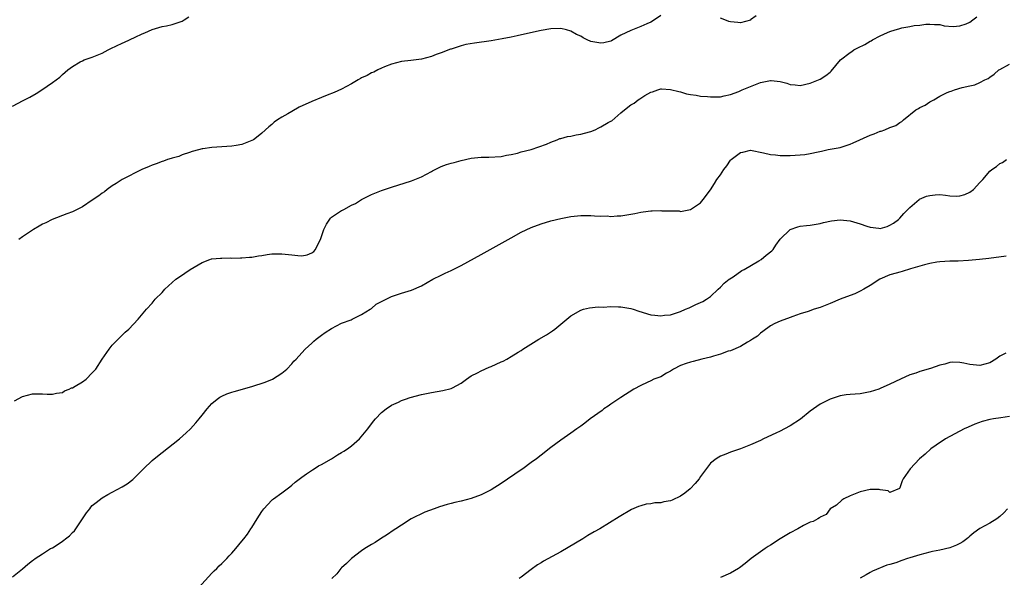
# Model space of a CAD drawing. Units: inches. Extents: x 2676000 to 2679000, y 1551000 to 1552692.
# Drawn here: x 2678280 to 2678478, y 1551941 to 1552053 of the extents above; entities that cross this region are included whole.
import ezdxf

# ---------------------------------------------------------------- set-up
doc = ezdxf.new("R2010")
doc.units = ezdxf.units.IN
doc.header["$MEASUREMENT"] = 0
doc.layers.add('LD26761551_10ft', color=113, linetype='Continuous')

msp = doc.modelspace()

# ---------------------------------------------------------------- linework, layer by layer
at = {"layer": 'LD26761551_10ft'}
for points, elevation in [([(2678279, 1552035.72), (2678281.15, 1552036.85), (2678282.45, 1552037.55), (2678283.71, 1552038.29), (2678284.85, 1552039), (2678287, 1552040.49), (2678287.72, 1552041), (2678288.45, 1552041.55), (2678289, 1552042.07), (2678290.08, 1552043), (2678291, 1552043.69), (2678292.59, 1552044.59), (2678293, 1552044.84), (2678293.37, 1552045), (2678295, 1552045.55), (2678297, 1552046.37), (2678298.19, 1552047), (2678298.73, 1552047.27), (2678301, 1552048.35), (2678301.46, 1552048.54), (2678303.58, 1552049.58), (2678305, 1552050.24), (2678305.55, 1552050.45), (2678307, 1552051.11), (2678309, 1552051.67), (2678309.86, 1552051.86), (2678311, 1552052.09), (2678313, 1552052.79), (2678313.44, 1552053), (2678314.39, 1552053.61)], 8970), ([(2678279.38, 1551976.62), (2678281, 1551977.48), (2678283, 1551978.03), (2678283.96, 1551978.04), (2678285, 1551978.02), (2678285.95, 1551977.95), (2678287, 1551977.94), (2678287.8, 1551978.2), (2678289, 1551978.34), (2678289.39, 1551978.61), (2678290.35, 1551979), (2678290.79, 1551979.21), (2678291, 1551979.26), (2678291.58, 1551979.58), (2678293, 1551980.44), (2678293.73, 1551981), (2678295, 1551982.22), (2678295.7, 1551983), (2678297, 1551984.97), (2678298.37, 1551987), (2678299, 1551987.81), (2678300.2, 1551989), (2678300.59, 1551989.41), (2678301, 1551989.78), (2678301.6, 1551990.4), (2678302.32, 1551991), (2678304.19, 1551993), (2678305.84, 1551995), (2678307, 1551996.23), (2678307.63, 1551997), (2678309, 1551998.36), (2678309.57, 1551999), (2678311, 1552000.34), (2678311.76, 1552001), (2678312.48, 1552001.52), (2678314.64, 1552003), (2678317, 1552004.39), (2678318.57, 1552005), (2678318.9, 1552005.1), (2678319, 1552005.12), (2678320.73, 1552005.27), (2678321, 1552005.26), (2678322.72, 1552005.28), (2678323, 1552005.25), (2678324.69, 1552005.31), (2678325, 1552005.3), (2678326.55, 1552005.45), (2678327, 1552005.47), (2678328.3, 1552005.7), (2678329, 1552005.77), (2678330.04, 1552005.96), (2678331, 1552006.08), (2678331.87, 1552006.13), (2678333, 1552006.14), (2678335, 1552005.91), (2678336.25, 1552005.75), (2678337, 1552005.74), (2678338.12, 1552005.88), (2678339, 1552006.29), (2678339.43, 1552006.57), (2678339.76, 1552007), (2678340.5, 1552008.5), (2678340.8, 1552009), (2678341.44, 1552011), (2678341.96, 1552012.04), (2678342.77, 1552013.23), (2678343, 1552013.46), (2678345, 1552014.79), (2678345.16, 1552014.84), (2678345.47, 1552015), (2678347, 1552015.84), (2678347.8, 1552016.2), (2678349, 1552016.99), (2678350.34, 1552017.66), (2678351, 1552018.02), (2678353, 1552018.82), (2678355, 1552019.49), (2678359, 1552020.73), (2678359.72, 1552021), (2678361, 1552021.53), (2678363, 1552022.63), (2678363.22, 1552022.78), (2678364.56, 1552023.44), (2678365, 1552023.59), (2678366.01, 1552023.99), (2678367, 1552024.26), (2678367.56, 1552024.44), (2678369, 1552024.8), (2678371, 1552025.27), (2678373, 1552025.51), (2678374.5, 1552025.5), (2678377, 1552025.62), (2678378.09, 1552025.91), (2678379, 1552026.02), (2678380.31, 1552026.31), (2678381, 1552026.56), (2678383.02, 1552027.02), (2678386.12, 1552028.12), (2678387, 1552028.53), (2678388.27, 1552029), (2678388.77, 1552029.23), (2678389, 1552029.25), (2678390.34, 1552029.66), (2678391, 1552029.72), (2678392.04, 1552029.96), (2678393, 1552030.09), (2678393.72, 1552030.28), (2678395, 1552030.65), (2678395.85, 1552031), (2678396.62, 1552031.38), (2678397, 1552031.58), (2678398.44, 1552032.44), (2678399, 1552032.72), (2678399.22, 1552032.78), (2678401, 1552034.36), (2678401.77, 1552035), (2678403, 1552035.97), (2678403.66, 1552036.34), (2678404.47, 1552037), (2678404.81, 1552037.19), (2678405.84, 1552037.84), (2678407, 1552038.5), (2678407.39, 1552038.61), (2678408.4, 1552039), (2678409, 1552039.19), (2678409.19, 1552039.19), (2678411, 1552039.09), (2678412.63, 1552038.63), (2678413, 1552038.57), (2678414.2, 1552038.2), (2678415, 1552038.05), (2678416.1, 1552037.9), (2678417, 1552037.72), (2678418.37, 1552037.63), (2678419, 1552037.56), (2678420.38, 1552037.62), (2678421, 1552037.62), (2678421.76, 1552037.76), (2678423, 1552038.05), (2678424.69, 1552038.69), (2678425.38, 1552039), (2678427, 1552039.69), (2678429, 1552040.46), (2678431, 1552040.87), (2678431.16, 1552040.84), (2678433, 1552040.66), (2678434.33, 1552040.33), (2678435, 1552040.07), (2678436.01, 1552040.01), (2678437, 1552039.89), (2678439, 1552040.32), (2678441, 1552041.1), (2678442.14, 1552041.86), (2678443, 1552042.52), (2678443.23, 1552042.77), (2678445.06, 1552045), (2678447, 1552046.47), (2678447.32, 1552046.68), (2678447.74, 1552047), (2678448.57, 1552047.43), (2678449.94, 1552048.06), (2678451, 1552048.74), (2678451.2, 1552048.8), (2678451.49, 1552049), (2678453, 1552049.8), (2678454.49, 1552050.49), (2678455, 1552050.66), (2678456.06, 1552051), (2678456.79, 1552051.21), (2678457, 1552051.29), (2678457.4, 1552051.4), (2678459, 1552051.68), (2678459.88, 1552051.88), (2678461, 1552051.98), (2678462.18, 1552052.18), (2678463, 1552052.17), (2678463.91, 1552052.09), (2678465, 1552052.07), (2678465.85, 1552051.85), (2678467.66, 1552051.66), (2678469, 1552051.8), (2678470.25, 1552052.25), (2678471, 1552052.57), (2678471.61, 1552053), (2678472.39, 1552053.61)], 8950), ([(2678409, 1552053.88), (2678407.79, 1552053), (2678407, 1552052.58), (2678406.25, 1552052.25), (2678405, 1552051.67), (2678403, 1552050.9), (2678401, 1552049.94), (2678399.17, 1552048.83), (2678399, 1552048.76), (2678397.61, 1552048.39), (2678397, 1552048.32), (2678395, 1552048.69), (2678394.26, 1552049), (2678393.45, 1552049.45), (2678393, 1552049.73), (2678392.12, 1552050.12), (2678391, 1552050.79), (2678390.1, 1552051), (2678389, 1552051.3), (2678387, 1552051.21), (2678385, 1552050.88), (2678382.28, 1552050.28), (2678380.21, 1552049.79), (2678379, 1552049.53), (2678377.19, 1552049.19), (2678375, 1552048.83), (2678371.63, 1552048.37), (2678369.94, 1552048.06), (2678369, 1552047.79), (2678368.36, 1552047.64), (2678367, 1552047.16), (2678366.87, 1552047.13), (2678365, 1552046.42), (2678363.94, 1552046.06), (2678363, 1552045.68), (2678361, 1552045.15), (2678358.87, 1552044.87), (2678357, 1552044.65), (2678355, 1552044.14), (2678353.58, 1552043.58), (2678353, 1552043.33), (2678352.3, 1552043), (2678351.46, 1552042.54), (2678351, 1552042.37), (2678350.11, 1552041.89), (2678349, 1552041.37), (2678348.76, 1552041.24), (2678348.32, 1552041), (2678347, 1552040.23), (2678345, 1552039.15), (2678343.53, 1552038.47), (2678342.1, 1552037.9), (2678341, 1552037.49), (2678339, 1552036.66), (2678336.51, 1552035.49), (2678335, 1552034.68), (2678334.2, 1552034.2), (2678333, 1552033.54), (2678332.16, 1552033), (2678331.48, 1552032.52), (2678331, 1552032.07), (2678330.41, 1552031.59), (2678329, 1552030.29), (2678328.28, 1552029.72), (2678327.3, 1552029), (2678327, 1552028.81), (2678325, 1552028.01), (2678323.82, 1552027.82), (2678323, 1552027.67), (2678319, 1552027.43), (2678317.17, 1552027.17), (2678317, 1552027.14), (2678315.32, 1552026.68), (2678315, 1552026.62), (2678314.46, 1552026.46), (2678313, 1552025.93), (2678312.35, 1552025.65), (2678311, 1552025.27), (2678310.8, 1552025.2), (2678310.11, 1552025), (2678309.29, 1552024.71), (2678309, 1552024.64), (2678307.82, 1552024.18), (2678307, 1552023.9), (2678306.39, 1552023.61), (2678304.9, 1552023), (2678301.01, 1552021.01), (2678299.81, 1552020.19), (2678299, 1552019.72), (2678297.99, 1552019), (2678297.43, 1552018.57), (2678297, 1552018.28), (2678296.28, 1552017.72), (2678295, 1552016.84), (2678293, 1552015.54), (2678291, 1552014.56), (2678289.88, 1552014.12), (2678286.96, 1552013), (2678285.64, 1552012.36), (2678285, 1552012.03), (2678284.34, 1552011.66), (2678283.21, 1552011), (2678281, 1552009.53), (2678280.24, 1552009)], 8960), ([(2678428.15, 1552053.85), (2678427.05, 1552053), (2678427, 1552052.97), (2678425, 1552052.45), (2678424.47, 1552052.47), (2678423, 1552052.63), (2678422.7, 1552052.7), (2678421.85, 1552053), (2678421, 1552053.34)], 8960), ([(2678279, 1551941.37), (2678281, 1551942.95), (2678282.09, 1551943.91), (2678283, 1551944.59), (2678283.22, 1551944.78), (2678283.51, 1551945), (2678285, 1551945.93), (2678286.64, 1551947), (2678287, 1551947.19), (2678288.12, 1551947.88), (2678289, 1551948.51), (2678289.3, 1551948.7), (2678289.59, 1551949), (2678290.41, 1551949.59), (2678291, 1551950.26), (2678291.4, 1551950.6), (2678293, 1551953.01), (2678293.81, 1551954.19), (2678294.47, 1551955), (2678294.68, 1551955.32), (2678295, 1551955.62), (2678295.74, 1551956.26), (2678297, 1551957.16), (2678298.13, 1551957.87), (2678299, 1551958.35), (2678301, 1551959.42), (2678301.98, 1551960.02), (2678303.12, 1551960.88), (2678305.24, 1551963), (2678307, 1551964.64), (2678307.42, 1551965), (2678309, 1551966.26), (2678312.49, 1551969), (2678313.81, 1551970.19), (2678314.67, 1551971), (2678315.76, 1551972.24), (2678316.41, 1551973), (2678317, 1551973.77), (2678318.01, 1551975), (2678319, 1551976.13), (2678320.05, 1551977), (2678320.6, 1551977.4), (2678321, 1551977.6), (2678321.96, 1551978.04), (2678323, 1551978.35), (2678323.48, 1551978.52), (2678327, 1551979.48), (2678329.64, 1551980.36), (2678331.12, 1551981), (2678333, 1551982.21), (2678334, 1551983), (2678335, 1551984.07), (2678335.43, 1551984.57), (2678335.86, 1551985), (2678337, 1551986.26), (2678337.71, 1551987), (2678339, 1551988.18), (2678339.41, 1551988.59), (2678339.91, 1551989), (2678341, 1551989.78), (2678341.69, 1551990.31), (2678343, 1551991.15), (2678345, 1551992.2), (2678346.89, 1551992.89), (2678347.15, 1551993), (2678349, 1551993.98), (2678350.75, 1551995), (2678351, 1551995.18), (2678351.95, 1551996.05), (2678353, 1551996.55), (2678353.28, 1551996.72), (2678353.95, 1551997), (2678355, 1551997.55), (2678357, 1551998.25), (2678359, 1551998.85), (2678361, 1551999.69), (2678363.3, 1552001), (2678365, 1552001.82), (2678365.76, 1552002.24), (2678367, 1552002.78), (2678367.41, 1552003), (2678369, 1552003.78), (2678373, 1552005.99), (2678379, 1552009.35), (2678381, 1552010.43), (2678383, 1552011.37), (2678385, 1552012.11), (2678387, 1552012.71), (2678389, 1552013.21), (2678391, 1552013.57), (2678393, 1552013.79), (2678394.18, 1552013.82), (2678395, 1552013.82), (2678395.71, 1552013.71), (2678397, 1552013.68), (2678398.3, 1552013.7), (2678399, 1552013.59), (2678400.27, 1552013.73), (2678401, 1552013.71), (2678403.82, 1552014.18), (2678405, 1552014.46), (2678405.5, 1552014.5), (2678407, 1552014.75), (2678407.27, 1552014.73), (2678409, 1552014.81), (2678409.24, 1552014.76), (2678411, 1552014.7), (2678412.7, 1552014.7), (2678413, 1552014.63), (2678415, 1552014.98), (2678417, 1552016.31), (2678417.55, 1552017), (2678419, 1552018.96), (2678419.79, 1552020.21), (2678420.27, 1552021), (2678421, 1552021.97), (2678421.65, 1552023), (2678422.25, 1552023.75), (2678423, 1552024.87), (2678423.13, 1552025), (2678425, 1552026.43), (2678425.49, 1552026.51), (2678427, 1552026.9), (2678429.64, 1552026.36), (2678431, 1552026.02), (2678432.03, 1552025.97), (2678433, 1552025.86), (2678433.84, 1552025.84), (2678435, 1552025.86), (2678437, 1552025.96), (2678437.95, 1552026.05), (2678439, 1552026.23), (2678440.59, 1552026.59), (2678441.28, 1552026.72), (2678442.6, 1552027), (2678445, 1552027.46), (2678447, 1552028.1), (2678447.6, 1552028.4), (2678451, 1552029.89), (2678451.85, 1552030.15), (2678453, 1552030.69), (2678453.26, 1552030.74), (2678453.96, 1552031), (2678455, 1552031.43), (2678456.16, 1552031.84), (2678457, 1552032.47), (2678457.35, 1552032.65), (2678457.68, 1552033), (2678460.2, 1552035), (2678460.73, 1552035.27), (2678461, 1552035.44), (2678462.05, 1552035.95), (2678463, 1552036.57), (2678463.29, 1552036.71), (2678463.77, 1552037), (2678465, 1552037.72), (2678466.44, 1552038.44), (2678467, 1552038.69), (2678467.25, 1552038.75), (2678467.91, 1552039), (2678469.47, 1552039.47), (2678471, 1552039.81), (2678472.01, 1552039.99), (2678473, 1552040.45), (2678474, 1552041), (2678474.71, 1552041.29), (2678475, 1552041.53), (2678475.88, 1552042.12), (2678476.86, 1552043), (2678477, 1552043.09), (2678479, 1552044.17)], 8940), ([(2678315.6, 1551938.4), (2678319, 1551942.07), (2678319.43, 1551942.57), (2678319.97, 1551943), (2678320.45, 1551943.55), (2678321, 1551944.02), (2678322.01, 1551945), (2678322.46, 1551945.54), (2678323, 1551946.09), (2678323.78, 1551947), (2678325, 1551948.49), (2678325.37, 1551949), (2678326.13, 1551949.87), (2678326.82, 1551951), (2678327, 1551951.24), (2678328.08, 1551953), (2678329, 1551954.45), (2678329.4, 1551955), (2678331, 1551956.74), (2678331.13, 1551956.87), (2678331.31, 1551957), (2678333, 1551958.17), (2678334.61, 1551959.39), (2678335, 1551959.71), (2678335.68, 1551960.32), (2678337, 1551961.33), (2678337.97, 1551961.97), (2678339.18, 1551962.82), (2678339.5, 1551963), (2678340.39, 1551963.61), (2678341, 1551963.9), (2678343, 1551965.03), (2678344.16, 1551965.84), (2678345, 1551966.26), (2678345.44, 1551966.56), (2678346.16, 1551967), (2678347, 1551967.62), (2678348.59, 1551969), (2678350.24, 1551971), (2678351.42, 1551972.58), (2678351.83, 1551973), (2678353, 1551974.27), (2678353.92, 1551975), (2678355, 1551975.76), (2678356.38, 1551976.38), (2678357, 1551976.68), (2678357.83, 1551977), (2678358.72, 1551977.28), (2678361, 1551977.93), (2678363, 1551978.34), (2678365.32, 1551978.68), (2678367, 1551979.11), (2678367.26, 1551979.26), (2678369, 1551980.16), (2678370.07, 1551981), (2678371, 1551981.62), (2678372.24, 1551982.24), (2678373, 1551982.68), (2678374.62, 1551983.38), (2678375, 1551983.52), (2678377, 1551984.44), (2678377.4, 1551984.6), (2678378.17, 1551985), (2678379, 1551985.51), (2678380.39, 1551986.39), (2678381, 1551986.76), (2678381.35, 1551987), (2678384.56, 1551989), (2678386.12, 1551989.88), (2678387.33, 1551990.67), (2678387.78, 1551991), (2678389, 1551991.98), (2678390.19, 1551993), (2678391, 1551993.66), (2678393, 1551994.83), (2678393.54, 1551995), (2678394.7, 1551995.3), (2678396.49, 1551995.51), (2678397.45, 1551995.45), (2678399, 1551995.52), (2678400.51, 1551995.49), (2678401, 1551995.47), (2678403, 1551995.14), (2678403.49, 1551995), (2678404.6, 1551994.6), (2678407, 1551993.89), (2678407.82, 1551993.82), (2678409, 1551993.68), (2678409.78, 1551993.78), (2678411, 1551993.89), (2678413, 1551994.53), (2678413.98, 1551995), (2678414.69, 1551995.31), (2678415, 1551995.41), (2678416.08, 1551995.92), (2678417, 1551996.34), (2678417.44, 1551996.56), (2678418.16, 1551997), (2678419, 1551997.58), (2678420.52, 1551999), (2678421, 1551999.43), (2678421.76, 1552000.24), (2678422.75, 1552001), (2678422.88, 1552001.12), (2678423.51, 1552001.51), (2678425.26, 1552002.74), (2678425.75, 1552003), (2678428.69, 1552004.69), (2678429.19, 1552005), (2678430.16, 1552005.84), (2678431.27, 1552006.73), (2678431.55, 1552007), (2678432.12, 1552007.88), (2678433, 1552009.02), (2678435, 1552011.01), (2678436.49, 1552011.51), (2678437, 1552011.64), (2678438.22, 1552011.78), (2678439, 1552011.88), (2678441, 1552012.21), (2678441.63, 1552012.37), (2678443.29, 1552012.71), (2678445, 1552012.93), (2678447, 1552012.75), (2678449, 1552012.12), (2678450.37, 1552011.63), (2678451, 1552011.43), (2678452.77, 1552011.23), (2678453, 1552011.22), (2678454.41, 1552011.59), (2678455, 1552011.83), (2678455.71, 1552012.29), (2678456.7, 1552013), (2678457, 1552013.28), (2678457.8, 1552014.2), (2678458.61, 1552015), (2678459, 1552015.37), (2678460.88, 1552017), (2678460.95, 1552017.05), (2678462.33, 1552017.67), (2678463, 1552017.84), (2678464.06, 1552017.94), (2678465, 1552017.99), (2678466.15, 1552017.85), (2678467, 1552017.77), (2678468.31, 1552017.69), (2678469, 1552017.73), (2678470.01, 1552017.99), (2678471, 1552018.45), (2678471.73, 1552019), (2678473, 1552020.39), (2678473.31, 1552020.69), (2678473.59, 1552021), (2678475, 1552022.67), (2678475.41, 1552023), (2678476.35, 1552023.65), (2678477, 1552024.2), (2678477.55, 1552024.45), (2678478.39, 1552025)], 8930), ([(2678478.33, 1552005.67), (2678474.8, 1552005.2), (2678472.97, 1552004.97), (2678470.77, 1552004.77), (2678468.67, 1552004.67), (2678467, 1552004.62), (2678465, 1552004.48), (2678464.41, 1552004.41), (2678463, 1552004.17), (2678461.92, 1552003.92), (2678461, 1552003.63), (2678459.08, 1552003.08), (2678457.45, 1552002.55), (2678457, 1552002.45), (2678456.25, 1552002.25), (2678455, 1552001.87), (2678452.94, 1552001.06), (2678451, 1551999.77), (2678449.73, 1551999), (2678449, 1551998.6), (2678447.93, 1551998.07), (2678447, 1551997.77), (2678444.99, 1551996.99), (2678443, 1551996.13), (2678441, 1551995.38), (2678439.78, 1551995), (2678438.57, 1551994.57), (2678437, 1551994.08), (2678435.54, 1551993.54), (2678435, 1551993.37), (2678433, 1551992.63), (2678431.88, 1551992.12), (2678431, 1551991.67), (2678429.48, 1551990.52), (2678429, 1551990.23), (2678428.4, 1551989.6), (2678427.42, 1551989), (2678427, 1551988.72), (2678426.43, 1551988.43), (2678425, 1551987.55), (2678423, 1551986.69), (2678422.57, 1551986.57), (2678421, 1551985.97), (2678419.61, 1551985.61), (2678419, 1551985.39), (2678417.26, 1551985), (2678415.5, 1551984.5), (2678415, 1551984.42), (2678414.13, 1551984.13), (2678413, 1551983.7), (2678411.6, 1551983), (2678411, 1551982.61), (2678410.18, 1551982.18), (2678409, 1551981.48), (2678407.63, 1551981), (2678407, 1551980.65), (2678406.31, 1551980.31), (2678405, 1551979.74), (2678403.62, 1551979), (2678401, 1551977.33), (2678399, 1551975.98), (2678398.44, 1551975.56), (2678397.61, 1551975), (2678397.27, 1551974.73), (2678394.83, 1551973), (2678393.81, 1551972.19), (2678393, 1551971.59), (2678392.18, 1551971), (2678391, 1551970.13), (2678389, 1551968.73), (2678387, 1551967.29), (2678385, 1551965.77), (2678384.12, 1551965), (2678383, 1551964.27), (2678381.32, 1551963), (2678381, 1551962.8), (2678377, 1551960.04), (2678375, 1551958.78), (2678373, 1551957.76), (2678371, 1551957.06), (2678369, 1551956.54), (2678367.74, 1551956.26), (2678367, 1551956.05), (2678366.16, 1551955.84), (2678364.63, 1551955.37), (2678363.57, 1551955), (2678361.71, 1551954.29), (2678358.97, 1551953), (2678357, 1551951.74), (2678355.88, 1551951), (2678355.37, 1551950.63), (2678354.18, 1551949.82), (2678352.82, 1551949), (2678351.73, 1551948.26), (2678351, 1551947.84), (2678349.63, 1551947), (2678349, 1551946.56), (2678347, 1551945.01), (2678346, 1551944), (2678345, 1551943.16), (2678344.86, 1551943), (2678344.04, 1551941.96), (2678343.02, 1551941)], 8920), ([(2678478.22, 1551986.22), (2678477, 1551985.56), (2678476.21, 1551985), (2678475, 1551984.26), (2678474.02, 1551983.98), (2678473, 1551983.72), (2678471, 1551983.95), (2678469.81, 1551984.19), (2678469, 1551984.32), (2678467.62, 1551984.38), (2678467, 1551984.32), (2678466.02, 1551984.02), (2678465, 1551983.82), (2678463.15, 1551983.15), (2678461, 1551982.55), (2678460.21, 1551982.21), (2678459, 1551981.86), (2678457.09, 1551981), (2678455, 1551980), (2678453, 1551979.1), (2678452.75, 1551979), (2678451, 1551978.44), (2678449, 1551978.07), (2678447, 1551977.91), (2678446.19, 1551977.81), (2678445, 1551977.62), (2678443, 1551976.98), (2678441, 1551975.99), (2678439, 1551974.57), (2678437.05, 1551972.95), (2678435, 1551971.64), (2678433.86, 1551971), (2678433, 1551970.56), (2678432.13, 1551970.13), (2678429.6, 1551969), (2678429, 1551968.68), (2678427, 1551967.79), (2678425, 1551967.03), (2678423, 1551966.35), (2678422.04, 1551965.96), (2678421, 1551965.52), (2678420.66, 1551965.34), (2678420.13, 1551965), (2678419, 1551964.11), (2678417, 1551961.49), (2678416.7, 1551961), (2678415.94, 1551960.06), (2678414.9, 1551959), (2678413.88, 1551958.12), (2678413, 1551957.51), (2678411.29, 1551956.71), (2678411, 1551956.59), (2678409.64, 1551956.36), (2678409, 1551956.21), (2678407.84, 1551956.16), (2678407, 1551956.01), (2678406.1, 1551955.9), (2678405, 1551955.61), (2678404.55, 1551955.45), (2678403.17, 1551954.83), (2678400.65, 1551953.35), (2678396.8, 1551951), (2678395.65, 1551950.35), (2678394.38, 1551949.62), (2678393.42, 1551949), (2678389, 1551946.37), (2678385.52, 1551944.48), (2678385, 1551944.17), (2678384.27, 1551943.73), (2678383, 1551942.82), (2678381, 1551941.29), (2678380.65, 1551941)], 8910), ([(2678479, 1551973.51), (2678477.21, 1551973.21), (2678475.77, 1551973), (2678475, 1551972.87), (2678473.49, 1551972.51), (2678472.05, 1551971.95), (2678470.66, 1551971.34), (2678469.91, 1551971), (2678466.14, 1551969), (2678464.25, 1551967.75), (2678463.16, 1551967), (2678462.03, 1551965.97), (2678460.92, 1551965), (2678459.04, 1551963), (2678457.61, 1551961), (2678457.41, 1551960.59), (2678457, 1551959.22), (2678456.92, 1551959.08), (2678455, 1551958.23), (2678454.62, 1551958.62), (2678453, 1551958.82), (2678452.86, 1551958.86), (2678451, 1551958.84), (2678449, 1551958.41), (2678447.99, 1551957.99), (2678447, 1551957.61), (2678445.73, 1551957), (2678445.31, 1551956.69), (2678444.25, 1551955.75), (2678442.99, 1551955), (2678442.17, 1551953.83), (2678441, 1551953.3), (2678440.85, 1551953.15), (2678440.5, 1551953), (2678439.59, 1551952.41), (2678439, 1551952.3), (2678437.67, 1551951.67), (2678436.5, 1551951), (2678435, 1551950.2), (2678433, 1551948.96), (2678431, 1551947.7), (2678430.59, 1551947.41), (2678429.94, 1551947), (2678429, 1551946.36), (2678427.15, 1551945), (2678425.98, 1551944.02), (2678424.83, 1551943.17), (2678424.6, 1551943), (2678423, 1551942.05), (2678421, 1551941.23)], 8900), ([(2678478.56, 1551955), (2678477.84, 1551954.16), (2678477, 1551953.44), (2678476.43, 1551953), (2678475, 1551952.12), (2678472.99, 1551951.01), (2678471.83, 1551950.17), (2678471, 1551949.47), (2678470.74, 1551949.26), (2678470.43, 1551949), (2678469.61, 1551948.39), (2678469, 1551948.01), (2678468.31, 1551947.69), (2678467, 1551947.16), (2678465, 1551946.72), (2678463.55, 1551946.45), (2678463, 1551946.32), (2678461, 1551945.76), (2678459, 1551945.13), (2678458.54, 1551945), (2678457.38, 1551944.62), (2678456.18, 1551944.18), (2678455, 1551943.82), (2678454.34, 1551943.66), (2678451.51, 1551942.49), (2678451, 1551942.21), (2678450.25, 1551941.75), (2678449, 1551941.09)], 8890)]:
    msp.add_lwpolyline(points, dxfattribs=dict(at, elevation=elevation))

doc.saveas('drawing.dxf')
